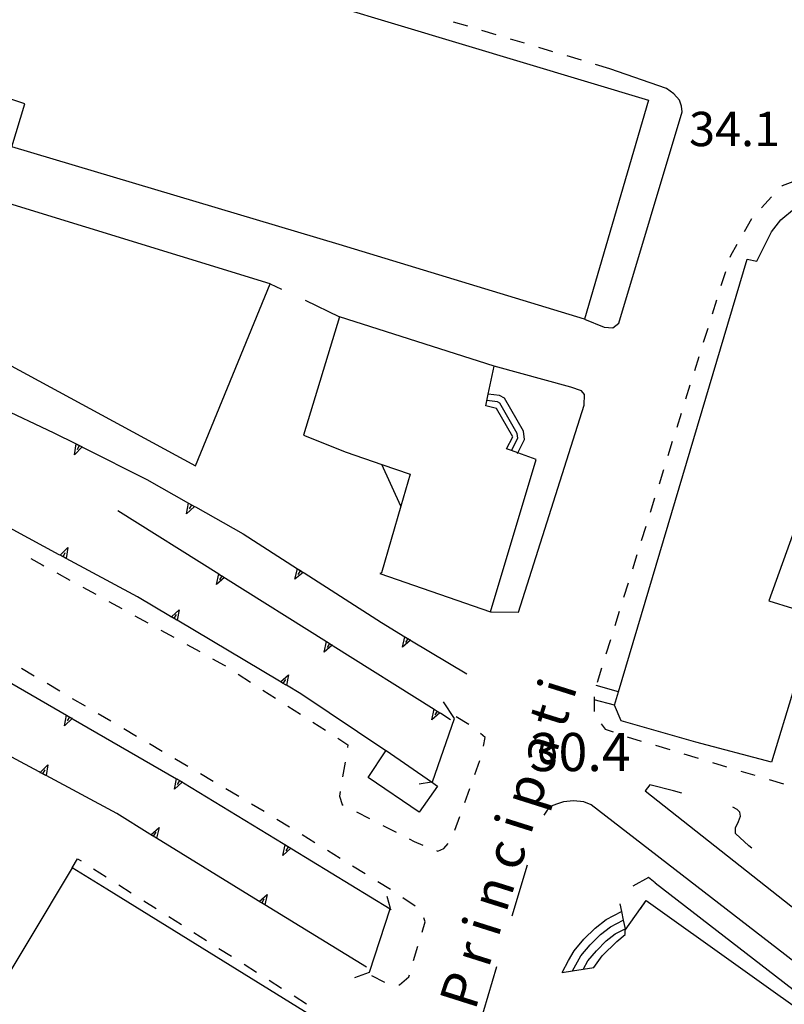
# Model space of a CAD drawing. Units: metres. Extents: x 478466 to 480453, y 4503087 to 4504596.
# Drawn here: x 480239 to 480311, y 4503213 to 4503306 of the extents above; entities that cross this region are included whole.
import ezdxf

# ---------------------------------------------------------------- set-up
doc = ezdxf.new("R2010")
doc.units = ezdxf.units.M
doc.header["$MEASUREMENT"] = 0
doc.linetypes.add('108', pattern=[10, 5, -5])
doc.linetypes.add('717', pattern=[5, 2.5, -2.5])
for name, color, linetype in [("'03 container", 254, 'Continuous'), ("'03 marciapiede - spartitraffico", 254, 'Continuous'), ("'03 muro di sostegno", 254, 'Continuous'), ("'03 ponte - cavalcavia", 254, 'Continuous'), ("'03 punto quotato a terra", 254, 'Continuous'), ('03 muro di sostegno v', 254, 'Continuous'), ('AIUOLA', 254, 'Continuous'), ('EDIFICIO', 250, 'Continuous'), ('gradinate', 254, 'Continuous'), ('GRADINI', 254, 'Continuous'), ('marciapiede', 254, 'Continuous'), ('marciapiede - spartitraffico', 254, 'Continuous'), ('muro di sostegno', 254, 'Continuous'), ('muro divisorio', 254, 'Continuous'), ('punto quotato a terra', 254, 'Continuous'), ('TOPO01', 250, 'Continuous')]:
    doc.layers.add(name, color=color, linetype=linetype)
doc.styles.add('SIMPLEX', font='SIMPLEX')
doc.linetypes.add('CONT', pattern='A,6,[1,CONT,S=1,R=0,X=0,Y=0],6', length=12)
doc.linetypes.add('REC', pattern='A,6,[1,rec,S=1,R=0,X=0,Y=0],6', length=12)

msp = doc.modelspace()

# ---------------------------------------------------------------- linework, layer by layer
at = {"layer": "'03 container", "linetype": 'Continuous', "flags": 128}
msp.add_lwpolyline([(480278.533, 4503233.686), (480276.806, 4503231.232), (480272.002, 4503234.506), (480273.655, 4503237.033), (480273.673, 4503237.06), (480277.955, 4503234.087)], close=True, dxfattribs=at)
at = {"layer": "'03 marciapiede - spartitraffico", "linetype": 'Continuous'}
for p, q in [((480240.158, 4503255.19), (480241.213, 4503254.597)), ((480241.213, 4503254.597), (480241.377, 4503254.504)), ((480242.603, 4503253.832), (480243.83, 4503253.152)), ((480245.056, 4503252.48), (480246.283, 4503251.8)), ((480247.509, 4503251.129), (480248.736, 4503250.449)), ((480249.963, 4503249.777), (480251.189, 4503249.105)), ((480252.408, 4503248.425), (480253.634, 4503247.755)), ((480254.861, 4503247.075), (480256.088, 4503246.403)), ((480257.314, 4503245.723), (480258.408, 4503245.122)), ((480240.478, 4503244.082), (480239.275, 4503244.792)), ((480258.408, 4503245.122), (480258.533, 4503245.036)), ((480259.713, 4503244.278), (480260.892, 4503243.52)), ((480242.892, 4503242.66), (480241.681, 4503243.371)), ((480245.306, 4503241.238), (480244.095, 4503241.949)), ((480262.064, 4503242.762), (480263.244, 4503242.005)), ((480264.423, 4503241.248), (480265.595, 4503240.49)), ((480247.713, 4503239.816), (480246.509, 4503240.527)), ((480281.478, 4503239.507), (480280.282, 4503240.233)), ((480250.127, 4503238.394), (480248.923, 4503239.105)), ((480266.775, 4503239.732), (480267.955, 4503238.974)), ((480269.127, 4503238.217), (480270.08, 4503237.607)), ((480283.017, 4503238.288), (480282.594, 4503238.671)), ((480282.869, 4503237.468), (480283.017, 4503238.288)), ((480252.541, 4503236.973), (480251.338, 4503237.683)), ((480270.08, 4503237.607), (480270.033, 4503237.342)), ((480254.955, 4503235.551), (480253.744, 4503236.262)), ((480269.806, 4503235.959), (480269.58, 4503234.576)), ((480282.055, 4503234.796), (480282.532, 4503236.116)), ((480257.369, 4503234.137), (480256.158, 4503234.841)), ((480281.111, 4503232.163), (480281.588, 4503233.483)), ((480259.775, 4503232.716), (480258.572, 4503233.426)), ((480269.361, 4503233.193), (480269.283, 4503232.74)), ((480269.283, 4503232.74), (480269.533, 4503231.951)), ((480262.189, 4503231.294), (480260.986, 4503232.005)), ((480269.533, 4503231.951), (480269.634, 4503231.904)), ((480270.884, 4503231.271), (480272.127, 4503230.631)), ((480280.166, 4503229.53), (480280.642, 4503230.843)), ((480264.572, 4503229.826), (480263.384, 4503230.56)), ((480273.369, 4503229.99), (480274.619, 4503229.349)), ((480266.955, 4503228.349), (480265.767, 4503229.092)), ((480275.861, 4503228.709), (480276.338, 4503228.459)), ((480276.338, 4503228.459), (480277.134, 4503228.132)), ((480279.127, 4503227.819), (480279.548, 4503228.296)), ((480269.338, 4503226.873), (480268.142, 4503227.615)), ((480278.431, 4503227.608), (480278.572, 4503227.553)), ((480278.572, 4503227.553), (480279.127, 4503227.819)), ((480271.72, 4503225.404), (480270.525, 4503226.138)), ((480274.095, 4503223.927), (480272.908, 4503224.662)), ((480276.416, 4503222.358), (480275.259, 4503223.155)), ((480277.08, 4503219.921), (480277.361, 4503220.874)), ((480277.361, 4503220.874), (480277.236, 4503221.257)), ((480276.275, 4503217.233), (480276.673, 4503218.577)), ((480272.291, 4503215.826), (480273.533, 4503215.185)), ((480275.822, 4503215.71), (480275.877, 4503215.897)), ((480274.892, 4503214.951), (480274.931, 4503214.952)), ((480274.931, 4503214.952), (480275.822, 4503215.71))]:
    msp.add_line(p, q, dxfattribs=at)
at = {"layer": "'03 marciapiede - spartitraffico", "linetype": 'Continuous', "flags": 128}
for points in [[(480292.391, 4503277.78), (480294.251, 4503277.023), (480295.094, 4503276.953), (480295.649, 4503277.398), (480301.609, 4503297.344), (480301.562, 4503297.867), (480301.382, 4503298.453), (480300.82, 4503299.039), (480300.148, 4503299.539), (480294.796, 4503301.413)], [(480283.54, 4503250.147), (480286.18, 4503250.108), (480292.36, 4503269.647), (480292.399, 4503270.663), (480292.11, 4503271.014), (480291.118, 4503271.343), (480283.891, 4503273.35)]]:
    msp.add_lwpolyline(points, dxfattribs=at)
at = {"layer": "'03 muro di sostegno"}
for p, q in [((480234.258, 4503270.839), (480242.321, 4503267.058)), ((480245.087, 4503265.66), (480251.102, 4503262.629)), ((480242.83, 4503255.543), (480233.369, 4503260.635)), ((480255.68, 4503260.044), (480260.18, 4503257.505)), ((480265.938, 4503253.818), (480273.258, 4503249.131)), ((480253.322, 4503249.723), (480250.213, 4503251.574)), ((480276.087, 4503247.42), (480281.29, 4503244.28)), ((480278.852, 4503240.569), (480279.759, 4503239.999)), ((480240.931, 4503235.043), (480236.322, 4503237.526)), ((480254.502, 4503234.051), (480254.548, 4503234.02)), ((480251.392, 4503229.169), (480248.267, 4503231.097))]:
    msp.add_line(p, q, dxfattribs=at)
at = {"layer": "'03 muro di sostegno", "flags": 128}
for points in [[(480242.321, 4503267.058), (480244.422, 4503265.996), (480244.989, 4503265.71), (480245.087, 4503265.66)], [(480251.102, 4503262.629), (480255.039, 4503260.406), (480255.047, 4503260.402), (480255.327, 4503260.243), (480255.585, 4503260.097), (480255.68, 4503260.044)], [(480248.368, 4503259.707), (480257.899, 4503253.723), (480257.908, 4503253.716), (480258.441, 4503253.382), (480258.532, 4503253.325)], [(480260.18, 4503257.505), (480265.314, 4503254.217), (480265.847, 4503253.876), (480265.938, 4503253.818)], [(480250.213, 4503251.574), (480243.485, 4503255.191), (480242.921, 4503255.493), (480242.83, 4503255.543)], [(480258.532, 4503253.325), (480268.063, 4503247.341), (480268.072, 4503247.334), (480268.604, 4503247.001), (480268.696, 4503246.943)], [(480263.634, 4503243.591), (480253.956, 4503249.346), (480253.668, 4503249.516), (480253.415, 4503249.667), (480253.322, 4503249.723)], [(480273.258, 4503249.131), (480275.455, 4503247.803), (480275.995, 4503247.476), (480276.087, 4503247.42)], [(480268.696, 4503246.943), (480278.219, 4503240.967), (480278.228, 4503240.96), (480278.501, 4503240.787), (480278.76, 4503240.626), (480278.852, 4503240.569)], [(480233.767, 4503246.034), (480243.516, 4503240.398), (480243.525, 4503240.394), (480244.063, 4503240.082), (480244.158, 4503240.027)], [(480265.627, 4503242.411), (480264.268, 4503243.216), (480263.981, 4503243.386), (480263.728, 4503243.536), (480263.634, 4503243.591)], [(480273.673, 4503237.021), (480273.655, 4503237.033), (480265.627, 4503242.411)], [(480244.158, 4503240.027), (480253.913, 4503234.391), (480254.167, 4503234.244), (480254.456, 4503234.077), (480254.502, 4503234.051)], [(480248.267, 4503231.097), (480241.588, 4503234.69), (480241.023, 4503234.993), (480240.931, 4503235.043)], [(480254.548, 4503234.02), (480264.698, 4503227.835), (480264.791, 4503227.779)], [(480261.611, 4503222.872), (480252.025, 4503228.778), (480251.485, 4503229.111), (480251.392, 4503229.169)], [(480264.791, 4503227.779), (480274.079, 4503222.118), (480274.173, 4503222.06)], [(480261.978, 4503222.645), (480261.704, 4503222.815), (480261.611, 4503222.872)], [(480271.838, 4503216.599), (480262.244, 4503222.482), (480261.978, 4503222.645)]]:
    msp.add_lwpolyline(points, dxfattribs=at)
at = {"layer": "'03 ponte - cavalcavia", "linetype": 'Continuous', "flags": 128}
for points in [[(480276.798, 4503233.928), (480277.955, 4503234.087), (480278.048, 4503234.1), (480280.142, 4503240.077), (480279.088, 4503241.639)], [(480270.72, 4503215.646), (480272.127, 4503216.131), (480274.079, 4503222.118), (480274.088, 4503222.146), (480273.767, 4503223.279)]]:
    msp.add_lwpolyline(points, dxfattribs=at)
at = {"layer": '03 muro di sostegno v'}
for p, q in [((480244.282, 4503264.98), (480244.422, 4503265.996)), ((480244.712, 4503265.846), (480244.516, 4503265.449)), ((480243.65, 4503256.207), (480243.485, 4503255.191)), ((480243.478, 4503255.199), (480242.931, 4503255.496)), ((480243.197, 4503255.355), (480243.407, 4503255.746)), ((480265.071, 4503253.216), (480265.314, 4503254.217)), ((480265.588, 4503254.037), (480265.352, 4503253.661)), ((480257.666, 4503252.723), (480257.899, 4503253.723)), ((480258.18, 4503253.544), (480257.946, 4503253.169)), ((480275.235, 4503246.802), (480275.455, 4503247.803)), ((480275.735, 4503247.631), (480275.508, 4503247.248)), ((480267.829, 4503246.342), (480268.063, 4503247.341)), ((480268.344, 4503247.161), (480268.111, 4503246.787)), ((480277.986, 4503239.967), (480278.219, 4503240.967)), ((480243.525, 4503240.394), (480244.063, 4503240.082)), ((480243.798, 4503240.23), (480243.58, 4503239.847)), ((480278.501, 4503240.787), (480278.266, 4503240.413)), ((480241.752, 4503235.707), (480241.588, 4503234.69)), ((480241.58, 4503234.699), (480241.033, 4503234.996)), ((480241.298, 4503234.855), (480241.509, 4503235.246)), ((480254.197, 4503234.223), (480253.97, 4503233.841)), ((480252.252, 4503229.778), (480252.025, 4503228.778)), ((480252.017, 4503228.786), (480251.486, 4503229.113)), ((480251.744, 4503228.958), (480251.97, 4503229.341)), ((480263.939, 4503227.162), (480264.158, 4503228.161)), ((480264.439, 4503227.981), (480264.213, 4503227.599)), ((480262.47, 4503223.481), (480262.244, 4503222.482)), ((480262.236, 4503222.489), (480261.705, 4503222.817)), ((480261.963, 4503222.661), (480262.189, 4503223.044))]:
    msp.add_line(p, q, dxfattribs=at)
at = {"layer": '03 muro di sostegno v', "flags": 128}
for points in [[(480244.993, 4503265.715), (480244.989, 4503265.71), (480244.985, 4503265.707), (480244.282, 4503264.98)], [(480244.43, 4503265.988), (480244.712, 4503265.846), (480244.985, 4503265.707)], [(480254.852, 4503259.403), (480255.039, 4503260.406), (480255.04, 4503260.411)], [(480255.594, 4503260.106), (480255.589, 4503260.101), (480255.585, 4503260.097), (480254.852, 4503259.403)], [(480255.047, 4503260.402), (480255.329, 4503260.246), (480255.589, 4503260.101), (480255.594, 4503260.098)], [(480255.329, 4503260.246), (480255.327, 4503260.243), (480255.11, 4503259.856)], [(480242.916, 4503255.488), (480242.921, 4503255.493), (480243.65, 4503256.207)], [(480265.321, 4503254.208), (480265.588, 4503254.037), (480265.844, 4503253.873)], [(480258.446, 4503253.387), (480258.441, 4503253.382), (480258.438, 4503253.38), (480257.666, 4503252.723)], [(480257.908, 4503253.716), (480258.18, 4503253.544), (480258.438, 4503253.38)], [(480265.852, 4503253.88), (480265.847, 4503253.876), (480265.844, 4503253.873), (480265.071, 4503253.216)], [(480253.408, 4503249.66), (480253.413, 4503249.665), (480253.415, 4503249.667), (480254.166, 4503250.348)], [(480254.166, 4503250.348), (480253.956, 4503249.346), (480253.955, 4503249.341)], [(480253.947, 4503249.348), (480253.667, 4503249.514), (480253.413, 4503249.665), (480253.408, 4503249.669)], [(480253.666, 4503249.512), (480253.667, 4503249.514), (480253.668, 4503249.516), (480253.892, 4503249.895)], [(480276.001, 4503247.482), (480275.995, 4503247.476), (480275.993, 4503247.475), (480275.235, 4503246.802)], [(480275.462, 4503247.795), (480275.735, 4503247.631), (480275.993, 4503247.475)], [(480268.61, 4503247.006), (480268.604, 4503247.001), (480268.602, 4503246.998), (480267.829, 4503246.342)], [(480268.072, 4503247.334), (480268.344, 4503247.161), (480268.602, 4503246.998)], [(480263.72, 4503243.528), (480263.725, 4503243.533), (480263.728, 4503243.536), (480264.478, 4503244.216)], [(480263.978, 4503243.38), (480263.979, 4503243.382), (480263.981, 4503243.386), (480264.205, 4503243.762)], [(480264.478, 4503244.216), (480264.268, 4503243.216), (480264.267, 4503243.208)], [(480264.259, 4503243.216), (480263.979, 4503243.382), (480263.725, 4503243.533), (480263.72, 4503243.536)], [(480278.228, 4503240.96), (480278.501, 4503240.787), (480278.758, 4503240.624)], [(480243.322, 4503239.394), (480243.516, 4503240.398), (480243.517, 4503240.402)], [(480244.072, 4503240.09), (480244.063, 4503240.082), (480243.322, 4503239.394)], [(480278.766, 4503240.632), (480278.76, 4503240.626), (480278.758, 4503240.624), (480277.986, 4503239.967)], [(480241.017, 4503234.988), (480241.023, 4503234.993), (480241.752, 4503235.707)], [(480253.697, 4503233.403), (480253.913, 4503234.391), (480253.916, 4503234.403)], [(480254.463, 4503234.083), (480254.456, 4503234.077), (480254.449, 4503234.07), (480253.697, 4503233.403)], [(480253.923, 4503234.395), (480254.167, 4503234.244), (480254.449, 4503234.07), (480254.455, 4503234.067)], [(480251.478, 4503229.105), (480251.485, 4503229.111), (480251.486, 4503229.113), (480252.252, 4503229.778)], [(480264.166, 4503228.154), (480264.691, 4503227.829), (480264.697, 4503227.826)], [(480264.705, 4503227.842), (480264.698, 4503227.835), (480264.691, 4503227.829), (480263.939, 4503227.162)], [(480261.697, 4503222.809), (480261.704, 4503222.815), (480261.705, 4503222.817), (480262.47, 4503223.481)]]:
    msp.add_lwpolyline(points, dxfattribs=at)
at = {"layer": 'AIUOLA', "linetype": '717', "flags": 128}
msp.add_lwpolyline([(480299.077, 4503224.574), (480298.439, 4503225.068), (480295.566, 4503223.463), (480295.894, 4503221.863), (480296.061, 4503221.047), (480296.229, 4503220.232), (480296.256, 4503220.1), (480298.219, 4503222.885)], dxfattribs=at)
at = {"layer": 'EDIFICIO', "linetype": 'Continuous', "flags": 128}
for points in [[(480298.429, 4503298.453), (480292.391, 4503277.78), (480269.266, 4503284.826), (480238.36, 4503294.026), (480239.579, 4503298.112), (480234.212, 4503299.862), (480231.805, 4503300.588), (480220.43, 4503304.205), (480220.758, 4503305.205), (480189.712, 4503315.194), (480193.149, 4503325.811), (480196.79, 4503324.711), (480197.297, 4503326.023), (480201.141, 4503324.57), (480201.782, 4503326.054), (480205.829, 4503324.89), (480206.258, 4503325.82), (480210.368, 4503325.547), (480236.804, 4503316.846), (480240.937, 4503315.643), (480245.054, 4503314.526)], [(480262.727, 4503281.122), (480236.805, 4503289.073), (480233.922, 4503290.268), (480229.008, 4503292.306), (480220.072, 4503296.012), (480203.657, 4503302.82), (480204.055, 4503303.875), (480188.258, 4503308.475), (480187.172, 4503307.085), (480189.72, 4503291.928), (480208.649, 4503284.18), (480229.618, 4503275.955), (480234.391, 4503274.393), (480234.962, 4503275.174), (480255.696, 4503263.934)], [(480283.54, 4503250.147), (480287.829, 4503264.53), (480286.104, 4503265.157), (480285.524, 4503265.367), (480285.055, 4503265.538), (480285.626, 4503266.678), (480284.102, 4503269.35), (480283.087, 4503269.6), (480283.324, 4503270.704), (480283.891, 4503273.35), (480269.297, 4503278.006), (480265.891, 4503266.825), (480269.899, 4503265.209), (480273.27, 4503264.059), (480275.946, 4503263.146), (480275.077, 4503260.131), (480273.258, 4503253.826), (480273.102, 4503253.779)]]:
    msp.add_lwpolyline(points, close=True, dxfattribs=at)
for points in [[(480315.36, 4503266.641), (480309.797, 4503251.173), (480314.266, 4503249.805), (480310.04, 4503235.97), (480302.899, 4503237.844), (480295.86, 4503239.851), (480295.227, 4503241.328), (480295.608, 4503242.61), (480307.742, 4503283.438), (480308.656, 4503283.259), (480310.054, 4503286.001), (480310.945, 4503287.149), (480312.211, 4503288.22)], [(480267.291, 4503211.607), (480247.33, 4503223.957), (480244.048, 4503225.98), (480231.94, 4503205.823), (480209.807, 4503218.587), (480208.503, 4503216.454), (480211.964, 4503196.681)]]:
    msp.add_lwpolyline(points, dxfattribs=at)
at = {"layer": 'gradinate', "linetype": 'Continuous', "flags": 128}
for points in [[(480290.293, 4503216.116), (480290.897, 4503217.225), (480291.414, 4503218.134), (480292.343, 4503219.248), (480293.399, 4503220.292), (480294.435, 4503221.099), (480295.894, 4503221.863)], [(480291.287, 4503216.268), (480291.596, 4503216.836), (480292.074, 4503217.677), (480292.933, 4503218.706), (480293.928, 4503219.69), (480294.87, 4503220.424), (480296.061, 4503221.047)], [(480290.293, 4503216.116), (480291.287, 4503216.268), (480292.281, 4503216.42), (480293.295, 4503216.575), (480294.059, 4503217.689), (480295.466, 4503219.026), (480296.254, 4503219.684), (480296.256, 4503220.1)], [(480292.281, 4503216.42), (480292.295, 4503216.447), (480292.734, 4503217.219), (480293.523, 4503218.164), (480294.457, 4503219.088), (480295.305, 4503219.749), (480296.229, 4503220.232)]]:
    msp.add_lwpolyline(points, dxfattribs=at)
at = {"layer": 'GRADINI', "linetype": 'Continuous'}
for p, q in [((480275.077, 4503260.131), (480273.27, 4503264.059)), ((480295.227, 4503241.328), (480293.321, 4503241.844))]:
    msp.add_line(p, q, dxfattribs=at)
at = {"layer": 'GRADINI', "linetype": 'Continuous', "flags": 128}
for points in [[(480286.071, 4503265.093), (480286.104, 4503265.157), (480286.743, 4503266.413), (480286.657, 4503267.186), (480284.852, 4503270.303), (480284.383, 4503270.569), (480283.324, 4503270.704), (480283.274, 4503270.71)], [(480285.524, 4503265.367), (480286.11, 4503266.53), (480286.063, 4503266.991), (480284.407, 4503269.85), (480284.188, 4503269.975), (480283.196, 4503270.1)], [(480295.61, 4503242.609), (480295.608, 4503242.61), (480293.501, 4503243.195)]]:
    msp.add_lwpolyline(points, dxfattribs=at)
at = {"layer": 'marciapiede', "linetype": '108', "flags": 128}
for points in [[(480383.328, 4503145.526), (480378.417, 4503145.545), (480377.068, 4503146.871), (480377.184, 4503150.054), (480375.409, 4503150.033), (480375.161, 4503152.159), (480372.883, 4503152.088), (480372.737, 4503153.883), (480370.682, 4503153.776), (480370.741, 4503156.833), (480368.249, 4503156.87), (480368.407, 4503158.788), (480366.731, 4503158.781), (480366.641, 4503160.609), (480364.486, 4503160.468), (480364.23, 4503162.819), (480362.075, 4503162.704), (480361.699, 4503164.955), (480359.726, 4503165.172), (480359.699, 4503167.168), (480357.853, 4503167.003), (480357.548, 4503169.252), (480355.894, 4503169.115), (480355.251, 4503171.748), (480353.158, 4503171.373), (480350.696, 4503173.563), (480350.825, 4503176.002), (480349.061, 4503176.241), (480348.91, 4503178.27), (480346.813, 4503178.375), (480346.571, 4503180.516), (480343.99, 4503180.061), (480343.907, 4503182.535), (480341.541, 4503182.208), (480341.474, 4503184.765), (480339.266, 4503184.371), (480338.856, 4503186.486), (480336.977, 4503186.204), (480336.538, 4503188.126), (480334.343, 4503187.923), (480333.431, 4503193.522), (480328.679, 4503193.252), (480327.883, 4503200.613), (480334.922, 4503201.267), (480336.316, 4503201.458), (480337.011, 4503201.775), (480337.537, 4503202.351), (480337.988, 4503202.978), (480338.328, 4503203.749), (480338.347, 4503204.948), (480338.179, 4503206.287), (480338.022, 4503206.821), (480336.894, 4503207.778), (480335.473, 4503206.146), (480322.859, 4503215.955), (480307.917, 4503228.07), (480306.653, 4503229.209), (480306.666, 4503229.761), (480306.928, 4503230.36), (480307.134, 4503230.859), (480307.062, 4503231.252), (480306.82, 4503231.498), (480306.315, 4503231.736), (480300.813, 4503233.255), (480298.567, 4503233.828), (480298.142, 4503233.258)], [(480293.036, 4503231.937), (480292.328, 4503232.217), (480291.371, 4503232.319), (480290.416, 4503232.204), (480289.764, 4503231.988), (480289.268, 4503231.791), (480288.886, 4503231.428), (480288.494, 4503230.83), (480288.143, 4503229.997), (480284.218, 4503217.074), (480282.868, 4503212.488), (480282.259, 4503210.447), (480282.168, 4503209.345), (480282.351, 4503208.066), (480282.727, 4503206.929), (480283.518, 4503206.113), (480285.042, 4503204.816), (480289.05, 4503201.64), (480291.983, 4503199.362), (480294.576, 4503197.469), (480297.23, 4503195.411), (480298.322, 4503194.814), (480298.94, 4503194.782)]]:
    msp.add_lwpolyline(points, dxfattribs=at)
at = {"layer": 'marciapiede - spartitraffico'}
for p, q in [((480281.382, 4503305.42), (480280.039, 4503305.818)), ((480284.062, 4503304.615), (480282.726, 4503305.013)), ((480286.75, 4503303.819), (480285.406, 4503304.218)), ((480289.429, 4503303.014), (480288.093, 4503303.413)), ((480292.117, 4503302.218), (480290.773, 4503302.616)), ((480294.796, 4503301.413), (480293.453, 4503301.811)), ((480311.062, 4503290.368), (480311.023, 4503290.321)), ((480312.312, 4503290.845), (480311.062, 4503290.368)), ((480310.062, 4503289.305), (480309.101, 4503288.282)), ((480308.171, 4503287.243), (480307.476, 4503286.023)), ((480306.781, 4503284.812), (480306.171, 4503283.75)), ((480306.171, 4503283.75), (480306.117, 4503283.586)), ((480305.703, 4503282.25), (480305.281, 4503280.906)), ((480304.867, 4503279.57), (480304.446, 4503278.234)), ((480304.031, 4503276.898), (480303.617, 4503275.562)), ((480303.196, 4503274.226), (480302.782, 4503272.89)), ((480302.36, 4503271.554), (480301.946, 4503270.219)), ((480301.524, 4503268.883), (480301.11, 4503267.547)), ((480300.688, 4503266.211), (480300.274, 4503264.875)), ((480299.86, 4503263.539), (480299.438, 4503262.203)), ((480299.024, 4503260.867), (480298.602, 4503259.531)), ((480298.188, 4503258.195), (480297.766, 4503256.859)), ((480297.352, 4503255.523), (480296.93, 4503254.187)), ((480296.516, 4503252.851), (480296.094, 4503251.515)), ((480295.68, 4503250.172), (480295.266, 4503248.836)), ((480294.844, 4503247.5), (480294.43, 4503246.164)), ((480294.008, 4503244.828), (480293.594, 4503243.492)), ((480293.993, 4503239.562), (480294.368, 4503239.07)), ((480294.368, 4503239.07), (480295.102, 4503238.812)), ((480296.43, 4503238.359), (480297.766, 4503237.953)), ((480299.11, 4503237.547), (480300.446, 4503237.14)), ((480301.79, 4503236.734), (480303.126, 4503236.337)), ((480304.469, 4503235.93), (480305.805, 4503235.524)), ((480307.149, 4503235.118), (480308.493, 4503234.72)), ((480309.829, 4503234.313), (480311.172, 4503233.907)), ((480244.048, 4503225.98), (480244.564, 4503226.84)), ((480244.564, 4503226.84), (480244.9, 4503226.629)), ((480246.08, 4503225.879), (480247.267, 4503225.129)), ((480248.447, 4503224.379), (480249.627, 4503223.629)), ((480250.814, 4503222.88), (480251.994, 4503222.13)), ((480253.173, 4503221.38), (480254.361, 4503220.63)), ((480255.541, 4503219.88), (480256.728, 4503219.13)), ((480257.908, 4503218.38), (480259.088, 4503217.63)), ((480260.275, 4503216.88), (480261.455, 4503216.13)), ((480262.634, 4503215.387), (480263.822, 4503214.638)), ((480265.002, 4503213.888), (480266.181, 4503213.138))]:
    msp.add_line(p, q, dxfattribs=at)
at = {"layer": 'marciapiede - spartitraffico', "flags": 128}
msp.add_lwpolyline([(480293.321, 4503242.133), (480293.321, 4503241.844), (480293.321, 4503240.734)], dxfattribs=at)
at = {"layer": 'muro di sostegno', "linetype": 'CONT', "flags": 128}
for points in [[(480298.142, 4503233.258), (480332.203, 4503206.344), (480329.885, 4503203.445), (480293.036, 4503231.937)], [(480296.256, 4503220.1), (480298.219, 4503222.885), (480315.377, 4503210.663), (480315.435, 4503210.621)]]:
    msp.add_lwpolyline(points, dxfattribs=at)
at = {"layer": 'muro divisorio'}
msp.add_line((480266.04, 4503279.551), (480269.297, 4503278.006), dxfattribs=at)
at = {"layer": 'muro divisorio', "flags": 128}
msp.add_lwpolyline([(480262.712, 4503281.13), (480262.727, 4503281.122), (480263.797, 4503280.614)], dxfattribs=at)
at = {"layer": 'muro divisorio', "linetype": 'REC', "flags": 128}
msp.add_lwpolyline([(480299.077, 4503224.574), (480315.552, 4503211.815), (480318.452, 4503209.647)], dxfattribs=at)

# ---------------------------------------------------------------- texts
at = {"layer": "'03 punto quotato a terra", "color": 254, "style": 'SIMPLEX'}
msp.add_text('30.4               ', height=3.6, rotation=0.01719, dxfattribs=at).set_placement((480287.225, 4503235.113))
at = {"layer": 'punto quotato a terra', "color": 254, "style": 'SIMPLEX'}
msp.add_text('34.1               ', height=3.24, rotation=0.01719, dxfattribs=at).set_placement((480302.27, 4503294.103))
at = {"layer": 'TOPO01', "color": 254, "style": 'SIMPLEX'}
msp.add_text('P r i n c i p a t i  ', height=3.6, rotation=72.4566, dxfattribs=at).set_placement((480282.079, 4503212.426))

doc.saveas('drawing.dxf')
